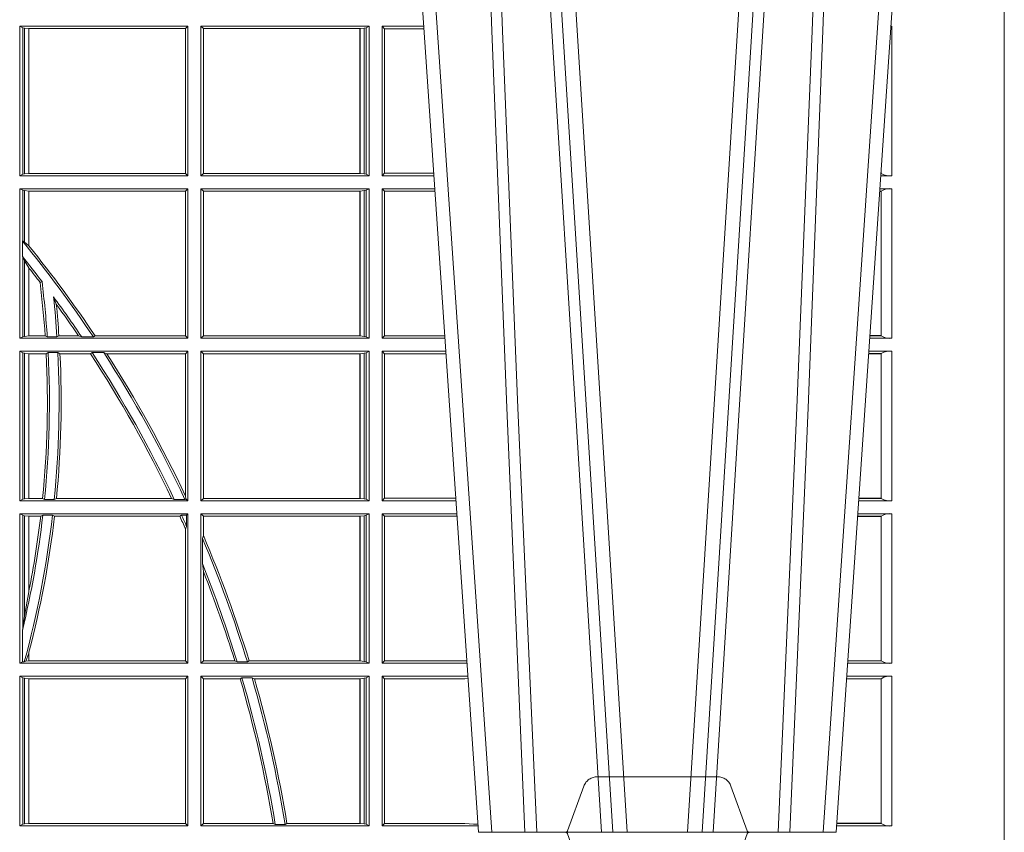
# Model space of a CAD drawing. Extents: x 252.1 to 270.7, y 143.4 to 166.4.
# Drawn here: x 256.9 to 257.1, y 159.3 to 159.5 of the extents above; entities that cross this region are included whole.
import ezdxf

# ---------------------------------------------------------------- set-up
doc = ezdxf.new("R2010")
doc.units = 0
doc.header["$LTSCALE"] = 0.02
doc.header["$PDMODE"] = 1
doc.header["$PDSIZE"] = 0.01
doc.linetypes.add('VERDECKT2', pattern=[4.762499999999999, 3.175, -1.5875])
doc.layers.add('FRW-Rifi ST-B', color=7, linetype='Continuous', lineweight=15)

# ---------------------------------------------------------------- blocks, each defined once
blk = doc.blocks.new('ST-Block_UT')
at = {"color": 0, "linetype": 'VERDECKT2', "lineweight": 5, "ltscale": 0.1}
blk.add_lwpolyline([(0.3472861824999995, 3.251869884479675e-09, -0.3152987888776895), (0.3468163371084927, 0.0003289848898759828), (0.3434688762843621, 0.009526063681846608, 0.3152987888791577), (0.3406497984219925, 0.01150000325188216), (0.3158502134984928, 0.01150000325188216, 0.3152987888791579), (0.3130311429499955, 0.00952607098585645), (0.3096836757308949, 0.0003289931802044066, -0.3152987888776896), (0.3092138294205142, 3.251869884479675e-09)], format="xyb", dxfattribs=at)
at = {"color": 0, "lineweight": 5}
blk.add_point((0.4000000119204969, 0), dxfattribs=at)
blk = doc.blocks.new('ST-Block_SeitGitt')
at = {"color": 0, "lineweight": 5}
blk.add_line((0.8000000119204742, 0.2714999980891264), (0.8000000119204742, -0.2714999980891264), dxfattribs=at)
at = {"color": 0, "linetype": 'Continuous', "lineweight": 0}
for p, q in [((0.5963500052685902, 0.1666500004862144), (0.6311500132079289, 0.1666500004862144)), ((0.5963500052685902, 0.1357499989603355), (0.5963500052685902, 0.1666500004862144)), ((0.5969748556609318, 0.166337955269654), (0.5963500052685902, 0.1666500004862144)), ((0.5969748556609318, 0.166337955269654), (0.5973715394730732, 0.1662640753124549)), ((0.5969748556609318, 0.166337955269654), (0.5969748556609318, 0.1360620441768958)), ((0.5973715394730732, 0.1662640753124549), (0.5982244074340031, 0.1661611082886054)), ((0.5973715394730732, 0.1662640753124549), (0.5973715394730732, 0.1361359241340949)), ((0.5982244074340031, 0.1661611082886054), (0.5982695728535816, 0.1661611082886054)), ((0.5982244074340031, 0.1362388911579444), (0.5982244074340031, 0.1661611082886054)), ((0.5982695728535816, 0.1661611082886054), (0.6306611210103199, 0.1661611082886054)), ((0.5982695728535816, 0.1661611082886054), (0.5982695728535816, 0.1362388911579444)), ((0.6311500132079289, 0.1666500004862144), (0.6306611210103199, 0.1661611082886054)), ((0.6306611210103199, 0.1362388911579444), (0.6306611210103199, 0.1661611082886054)), ((0.6311500132079289, 0.1357499989603355), (0.6311500132079289, 0.1666500004862144)), ((0.6686500072474644, 0.1666500004862144), (0.6338500142092869, 0.1666500004862144)), ((0.6338500142092869, 0.1357499989603355), (0.6338500142092869, 0.1666500004862144)), ((0.6338500142092869, 0.1666500004862144), (0.6343389064068958, 0.1661611082886054)), ((0.6667304396624729, 0.1661611082886054), (0.6343389064068958, 0.1661611082886054)), ((0.6343389064068958, 0.1362388911579444), (0.6343389064068958, 0.1661611082886054)), ((0.6667756199832127, 0.1661611082886054), (0.6667304396624729, 0.1661611082886054)), ((0.6667304396624729, 0.1661611082886054), (0.6667304396624729, 0.1362388911579444)), ((0.6676284730429813, 0.1662640753124549), (0.6667756199832127, 0.1661611082886054)), ((0.6667756199832127, 0.1362388911579444), (0.6667756199832127, 0.1661611082886054)), ((0.668025171756284, 0.166337955269654), (0.6676284730429813, 0.1662640753124549)), ((0.6676284730429813, 0.1662640753124549), (0.6676284730429813, 0.1361359241340949)), ((0.668025171756284, 0.166337955269654), (0.6686500072474644, 0.1666500004862144)), ((0.668025171756284, 0.166337955269654), (0.668025171756284, 0.1360620441768958)), ((0.6686500072474644, 0.1357499989603355), (0.6686500072474644, 0.1666500004862144)), ((0.6713500082488224, 0.1357499989603355), (0.6713500082488224, 0.1666500004862144)), ((0.6713500082488224, 0.1666500004862144), (0.6799473931092734, 0.1666500004862144)), ((0.6713500082488224, 0.1666500004862144), (0.6717695653433964, 0.166146162423928)), ((0.6717695653433964, 0.166146162423928), (0.6799815646174352, 0.166146162423928)), ((0.6717695653433964, 0.166146162423928), (0.6717695653433964, 0.1362538370226218)), ((0.7767635643477604, 0.1666500004862144), (0.7765526189846241, 0.1666500004862144)), ((0.7767635643477604, 0.1666500004862144), (0.7767635643477604, 0.1357499989603355)), ((0.7745638251300022, 0.1362831327055289), (0.7745638251300022, 0.1373264946223003)), ((0.5969748556609318, 0.1360620441768958), (0.5963500052685902, 0.1357499989603355)), ((0.5963500052685902, 0.1357499989603355), (0.6311500132079289, 0.1357499989603355)), ((0.5969748556609318, 0.1360620441768958), (0.5973715394730732, 0.1361359241340949)), ((0.5973715394730732, 0.1361359241340949), (0.5982244074340031, 0.1362388911579444)), ((0.5982244074340031, 0.1362388911579444), (0.5982695728535816, 0.1362388911579444)), ((0.5982695728535816, 0.1362388911579444), (0.6306611210103199, 0.1362388911579444)), ((0.6311500132079289, 0.1357499989603355), (0.6306611210103199, 0.1362388911579444)), ((0.6338500142092869, 0.1357499989603355), (0.6343389064068958, 0.1362388911579444)), ((0.6686500072474644, 0.1357499989603355), (0.6338500142092869, 0.1357499989603355)), ((0.6667304396624729, 0.1362388911579444), (0.6343389064068958, 0.1362388911579444)), ((0.6667756199832127, 0.1362388911579444), (0.6667304396624729, 0.1362388911579444)), ((0.6676284730429813, 0.1361359241340949), (0.6667756199832127, 0.1362388911579444)), ((0.668025171756284, 0.1360620441768958), (0.6676284730429813, 0.1361359241340949)), ((0.668025171756284, 0.1360620441768958), (0.6686500072474644, 0.1357499989603355)), ((0.6713500082488224, 0.1357499989603355), (0.6717695653433964, 0.1362538370226218)), ((0.6713500082488224, 0.1357499989603355), (0.6820431054693756, 0.1357499989603355)), ((0.6717695653433964, 0.1362538370226218), (0.6820089339612139, 0.1362538370226218)), ((0.7767635643477604, 0.1357499989603355), (0.7744569032325899, 0.1357499989603355)), ((0.7745635569091007, 0.1362377288673713), (0.77448998230048, 0.1362377288673713)), ((0.7745635569091007, 0.1362837883566215), (0.7744931061708087, 0.1362837883566215)), ((0.7745635569091007, 0.1362377288673713), (0.7745635569091007, 0.1362837883566215)), ((0.5963500052685902, 0.1021500038836791), (0.5963500052685902, 0.1330499979589774)), ((0.5963500052685902, 0.1330499979589774), (0.6311500132079289, 0.1330499979589774)), ((0.5969748556609318, 0.1327379676435783), (0.5963500052685902, 0.1330499979589774)), ((0.5969748556609318, 0.1327379676435783), (0.5973715394730732, 0.1326640876863792)), ((0.5969748556609318, 0.1327379676435783), (0.5969748556609318, 0.1222590166066482)), ((0.5973715394730732, 0.1326640876863792), (0.5982244074340031, 0.1325611057613685)), ((0.5973715394730732, 0.1326640876863792), (0.5973715394730732, 0.1220073955987289)), ((0.5982244074340031, 0.1325611057613685), (0.5982695728535816, 0.1325611057613685)), ((0.5982244074340031, 0.1212843465541198), (0.5982244074340031, 0.1325611057613685)), ((0.5982695728535816, 0.1325611057613685), (0.6306611210103199, 0.1325611057613685)), ((0.5982695728535816, 0.1325611057613685), (0.5982695728535816, 0.1212284746502235)), ((0.6311500132079289, 0.1330499979589774), (0.6306611210103199, 0.1325611057613685)), ((0.6306611210103199, 0.1026388960812881), (0.6306611210103199, 0.1325611057613685)), ((0.6311500132079289, 0.1021500038836791), (0.6311500132079289, 0.1330499979589774)), ((0.6338500142092869, 0.1021500038836791), (0.6338500142092869, 0.1330499979589774)), ((0.6686500072474644, 0.1330499979589774), (0.6338500142092869, 0.1330499979589774)), ((0.6338500142092869, 0.1330499979589774), (0.6343389064068958, 0.1325611057613685)), ((0.6343389064068958, 0.1026388960812881), (0.6343389064068958, 0.1325611057613685)), ((0.6667304396624729, 0.1325611057613685), (0.6343389064068958, 0.1325611057613685)), ((0.6667756199832127, 0.1325611057613685), (0.6667304396624729, 0.1325611057613685)), ((0.6667304396624729, 0.1325611057613685), (0.6667304396624729, 0.1026388960812881)), ((0.6676284730429813, 0.1326640876863792), (0.6667756199832127, 0.1325611057613685)), ((0.6667756199832127, 0.1026388960812881), (0.6667756199832127, 0.1325611057613685)), ((0.668025171756284, 0.1327379676435783), (0.6676284730429813, 0.1326640876863792)), ((0.6676284730429813, 0.1326640876863792), (0.6676284730429813, 0.1025359290574386)), ((0.668025171756284, 0.1327379676435783), (0.6686500072474644, 0.1330499979589774)), ((0.668025171756284, 0.1327379676435783), (0.668025171756284, 0.1024620491002395)), ((0.6686500072474644, 0.1021500038836791), (0.6686500072474644, 0.1330499979589774)), ((0.6713500082488224, 0.1021500038836791), (0.6713500082488224, 0.1330499979589774)), ((0.6713500082488224, 0.1330499979589774), (0.6822262260257332, 0.1330499979589774)), ((0.6713500082488224, 0.1330499979589774), (0.6717695653433964, 0.1325461747978522)), ((0.6717695653433964, 0.1325461747978522), (0.6717695653433964, 0.1026538344953849)), ((0.6717695653433964, 0.1325461747978522), (0.6822603965232759, 0.1325461747978522)), ((0.7745635569091007, 0.1325162085626914), (0.7742375794416319, 0.1325162085626914)), ((0.7745635569091007, 0.1325622680519416), (0.7742407033119605, 0.1325622680519416)), ((0.7767635643477604, 0.1330499979589774), (0.7742737823798507, 0.1330499979589774)), ((0.7745635569091007, 0.1325162085626914), (0.7745635569091007, 0.1325622680519416)), ((0.7745638251300022, 0.102683130178292), (0.7745638251300022, 0.1325168791149451)), ((0.7767635643477604, 0.1330499979589774), (0.7767635643477604, 0.1021500038836791)), ((0.5969094246621296, 0.1222356441353156), (0.5969748556609318, 0.1222590166066482)), ((0.5969094246621296, 0.1222356441353156), (0.5969094246621296, 0.1190599012111022)), ((0.5973715394730732, 0.1220073955987289), (0.5969748556609318, 0.1222590166066482)), ((0.5982244074340031, 0.1212843465541198), (0.5973715394730732, 0.1220073955987289)), ((0.5982244087226434, 0.1212843475510681), (0.5982695727921907, 0.1212284768349434)), ((0.5969748556609318, 0.1188737484548881), (0.5969094246621296, 0.1190599012111022)), ((0.5969748556609318, 0.1188737484548881), (0.5969748556609318, 0.1024620491002395)), ((0.5969748556609318, 0.1188737484548881), (0.5973715394730732, 0.1181401344869926)), ((0.5973715394730732, 0.1181401344869926), (0.5982244074340031, 0.1167293745015456)), ((0.5973715394730732, 0.1181401344869926), (0.5973715394730732, 0.1025359290574386)), ((0.5982244074340031, 0.1026388960812881), (0.5982244074340031, 0.1167293745015456)), ((0.5982244087226434, 0.1167293720413056), (0.5982695727921907, 0.1166718665505755)), ((0.5982695728535816, 0.116671863469918), (0.5982695728535816, 0.1026388960812881)), ((0.6009673535819218, 0.1138671892617538), (0.6005648434157536, 0.1137032988403632)), ((0.6033467710013554, 0.1106875049804046), (0.6039225667710468, 0.1091895433996513)), ((0.5969748556609318, 0.1024620491002395), (0.5963500052685902, 0.1021500038836791)), ((0.5963500052685902, 0.1021500038836791), (0.6311500132079289, 0.1021500038836791)), ((0.5969748556609318, 0.1024620491002395), (0.5973715394730732, 0.1025359290574386)), ((0.5973715394730732, 0.1025359290574386), (0.5982244074340031, 0.1026388960812881)), ((0.5982244074340031, 0.1026388960812881), (0.5982695728535816, 0.1026388960812881)), ((0.5982695728535816, 0.1026388960812881), (0.6016196668143436, 0.1026388960812881)), ((0.6020542144770786, 0.1024293708537414), (0.6016196668143436, 0.1026388960812881)), ((0.6020542144770786, 0.1024293708537414), (0.6040585845704243, 0.1024293708537414)), ((0.6040585845704243, 0.1024293708537414), (0.6044651925559208, 0.1026388960812881)), ((0.6044651925559208, 0.1026388960812881), (0.6085257291789219, 0.1026388960812881)), ((0.6091745406384632, 0.1024293708537414), (0.6085257291789219, 0.1026388960812881)), ((0.6091745406384632, 0.1024293708537414), (0.6115844756360218, 0.1024293708537414)), ((0.6119490772481129, 0.1026388960812881), (0.6115844756360218, 0.1024293708537414)), ((0.6119490772481129, 0.1026388960812881), (0.6306611210103199, 0.1026388960812881)), ((0.6311500132079289, 0.1021500038836791), (0.6306611210103199, 0.1026388960812881)), ((0.6338500142092869, 0.1021500038836791), (0.6343389064068958, 0.1026388960812881)), ((0.6686500072474644, 0.1021500038836791), (0.6338500142092869, 0.1021500038836791)), ((0.6667304396624729, 0.1026388960812881), (0.6343389064068958, 0.1026388960812881)), ((0.6667756199832127, 0.1026388960812881), (0.6667304396624729, 0.1026388960812881)), ((0.6676284730429813, 0.1025359290574386), (0.6667756199832127, 0.1026388960812881)), ((0.668025171756284, 0.1024620491002395), (0.6676284730429813, 0.1025359290574386)), ((0.668025171756284, 0.1024620491002395), (0.6686500072474644, 0.1021500038836791)), ((0.6713500082488224, 0.1021500038836791), (0.6717695653433964, 0.1026538344953849)), ((0.6713500082488224, 0.1021500038836791), (0.6843219378805259, 0.1021500038836791)), ((0.6717695653433964, 0.1026538344953849), (0.6842877668776737, 0.1026538344953849)), ((0.7767635643477604, 0.1021500038836791), (0.7721780671330976, 0.1021500038836791)), ((0.7745635569091007, 0.1026377337907149), (0.7722111462010446, 0.1026377337907149)), ((0.7745635569091007, 0.1026837932799651), (0.7722142700713164, 0.1026837932799936)), ((0.7745635569091007, 0.1026377337907149), (0.7745635569091007, 0.1026837932799651)), ((0.5963500052685902, 0.09945000288232109), (0.6311500132079289, 0.09945000288232109)), ((0.5963500052685902, 0.06855000135644218), (0.5963500052685902, 0.09945000288232109)), ((0.5969748556609318, 0.09913795766576072), (0.5963500052685902, 0.09945000288232109)), ((0.5969748556609318, 0.09913795766576072), (0.5973715394730732, 0.09906407770856163)), ((0.5969748556609318, 0.09913795766576072), (0.5969748556609318, 0.06886204657300254)), ((0.5973715394730732, 0.09906407770856163), (0.5982244074340031, 0.09896111068471214)), ((0.5973715394730732, 0.09906407770856163), (0.5973715394730732, 0.06893592653020164)), ((0.5982244074340031, 0.09896111068471214), (0.5982695728535816, 0.09896111068471214)), ((0.5982244074340031, 0.06903889355405113), (0.5982244074340031, 0.09896111068471214)), ((0.5982695728535816, 0.09896111068471214), (0.6018347948784992, 0.09896111068471214)), ((0.5982695728535816, 0.09896111068471214), (0.5982695728535816, 0.06903889355405113)), ((0.6022444427008793, 0.09917063591225883), (0.6018347948784992, 0.09896111068471214)), ((0.6022444427008793, 0.09917063591225883), (0.6042469352479145, 0.09917063591225883)), ((0.6042469352479145, 0.09917063591225883), (0.6046773254866764, 0.09896111068471214)), ((0.6046773254866764, 0.09896111068471214), (0.610976985096471, 0.09896111068471214)), ((0.611341273784177, 0.09917063591225883), (0.610976985096471, 0.09896111068471214)), ((0.611341273784177, 0.09917063591225883), (0.6137267708773777, 0.09917063591225883)), ((0.6143611878152058, 0.09896111068471214), (0.6137267708773777, 0.09917063591225883)), ((0.6143611878152058, 0.09896111068471214), (0.6306611210103199, 0.09896111068471214)), ((0.6311500132079289, 0.09945000288232109), (0.6306611210103199, 0.09896111068471214)), ((0.6306611210103199, 0.06953311291678688), (0.6306611210103199, 0.09896111068471214)), ((0.6311500132079289, 0.06855000135644218), (0.6311500132079289, 0.09945000288232109)), ((0.6686500072474644, 0.09945000288232109), (0.6338500142092869, 0.09945000288232109)), ((0.6338500142092869, 0.06855000135644218), (0.6338500142092869, 0.09945000288232109)), ((0.6338500142092869, 0.09945000288232109), (0.6343389064068958, 0.09896111068471214)), ((0.6343389064068958, 0.06903889355405113), (0.6343389064068958, 0.09896111068471214)), ((0.6667304396624729, 0.09896111068471214), (0.6343389064068958, 0.09896111068471214)), ((0.6667756199832127, 0.09896111068471214), (0.6667304396624729, 0.09896111068471214)), ((0.6667304396624729, 0.09896111068471214), (0.6667304396624729, 0.06903889355405113)), ((0.6676284730429813, 0.09906407770856163), (0.6667756199832127, 0.09896111068471214)), ((0.6667756199832127, 0.06903889355405113), (0.6667756199832127, 0.09896111068471214)), ((0.668025171756284, 0.09913795766576072), (0.6676284730429813, 0.09906407770856163)), ((0.6676284730429813, 0.09906407770856163), (0.6676284730429813, 0.06893592653020164)), ((0.668025171756284, 0.09913795766576072), (0.6686500072474644, 0.09945000288232109)), ((0.668025171756284, 0.09913795766576072), (0.668025171756284, 0.06886204657300254)), ((0.6686500072474644, 0.06855000135644218), (0.6686500072474644, 0.09945000288232109)), ((0.6713500082488224, 0.09945000288232109), (0.6845050584368835, 0.09945000288229267)), ((0.6713500082488224, 0.06855000135644218), (0.6713500082488224, 0.09945000288232109)), ((0.6713500082488224, 0.09945000288232109), (0.6717695653433964, 0.0989461722706153)), ((0.6717695653433964, 0.0989461722706153), (0.6717695653433964, 0.06905383941872856)), ((0.6717695653433964, 0.0989461722706153), (0.6845392294397641, 0.0989461722706153)), ((0.7745635569091007, 0.09891621348603508), (0.771958743342168, 0.09891621348603508)), ((0.7745635569091007, 0.09896227297528526), (0.7719618672124682, 0.09896227297528526)), ((0.7767635643477604, 0.09945000288232109), (0.7719949462803584, 0.09945000288232109)), ((0.7745635569091007, 0.09891621348603508), (0.7745635569091007, 0.09896227297528526)), ((0.7745638251300022, 0.06908312765105507), (0.7745638251300022, 0.0989168765877082)), ((0.7767635643477604, 0.09945000288232109), (0.7767635643477604, 0.06855000135644218)), ((0.6306611210103199, 0.06953311291678688), (0.6307456701989338, 0.06895435181601783)), ((0.5969748556609318, 0.06886204657300254), (0.5963500052685902, 0.06855000135644218)), ((0.5963500052685902, 0.06855000135644218), (0.6311500132079289, 0.06855000135644218)), ((0.5969748556609318, 0.06886204657300254), (0.5973715394730732, 0.06893592653020164)), ((0.5973715394730732, 0.06893592653020164), (0.5982244074340031, 0.06903889355405113)), ((0.5982244074340031, 0.06903889355405113), (0.5982695728535816, 0.06903889355405113)), ((0.5982695728535816, 0.06903889355405113), (0.6010921806092426, 0.06903889355405113)), ((0.60149293243839, 0.06882936832650444), (0.6010921806092426, 0.06903889355405113)), ((0.60149293243839, 0.06882936832650444), (0.6035028308625385, 0.06882936832650444)), ((0.6035028308625385, 0.06882936832650444), (0.6039450526232883, 0.06903889355405113)), ((0.6039450526232883, 0.06903889355405113), (0.6277545899148151, 0.06903889355405113)), ((0.6283179432149097, 0.06882936832650444), (0.6277545899148151, 0.06903889355405113)), ((0.6283179432149097, 0.06882936832650444), (0.6305278301234409, 0.06882936832650444)), ((0.6307456701989338, 0.06895435181601783), (0.6305278301234409, 0.06882936832650444)), ((0.6311500132079289, 0.06855000135644218), (0.6307456701989338, 0.06895435181601783)), ((0.6338500142092869, 0.06855000135644218), (0.6343389064068958, 0.06903889355405113)), ((0.6686500072474644, 0.06855000135644218), (0.6338500142092869, 0.06855000135644218)), ((0.6667304396624729, 0.06903889355405113), (0.6343389064068958, 0.06903889355405113)), ((0.6667756199832127, 0.06903889355405113), (0.6667304396624729, 0.06903889355405113)), ((0.6676284730429813, 0.06893592653020164), (0.6667756199832127, 0.06903889355405113)), ((0.668025171756284, 0.06886204657300254), (0.6676284730429813, 0.06893592653020164)), ((0.668025171756284, 0.06886204657300254), (0.6686500072474644, 0.06855000135644218)), ((0.6713500082488224, 0.06855000135644218), (0.6717695653433964, 0.06905383941872856)), ((0.6713500082488224, 0.06855000135644218), (0.6866007707970141, 0.06855000135644218)), ((0.6717695653433964, 0.06905383941872856), (0.6865665992888523, 0.06905383941872856)), ((0.7767635643477604, 0.06855000135644218), (0.7698992305283241, 0.06855000135644218)), ((0.7745635569091007, 0.06903773126347801), (0.7699323095962427, 0.06903773126347801)), ((0.7745635569091007, 0.06908379075272819), (0.7699354334665429, 0.06908379075272819)), ((0.7745635569091007, 0.06903773126347801), (0.7745635569091007, 0.06908379075272819)), ((0.5963500052685902, 0.03495000255449554), (0.5963500052685902, 0.06585000035508415)), ((0.5963500052685902, 0.06585000035508415), (0.6311500132079289, 0.06585000035508415)), ((0.5969748556609318, 0.06553796258910438), (0.5963500052685902, 0.06585000035508415)), ((0.5969748556609318, 0.06553796258910438), (0.5969748556609318, 0.04230243292792579)), ((0.5969748556609318, 0.06553796258910438), (0.5973715394730732, 0.06546408263190528)), ((0.5973715394730732, 0.06546408263190528), (0.5982244074340031, 0.0653611156080558)), ((0.5973715394730732, 0.06546408263190528), (0.5973715394730732, 0.04467892599447509)), ((0.5982244074340031, 0.0653611156080558), (0.5982695728535816, 0.0653611156080558)), ((0.5982244074340031, 0.04971142438395759), (0.5982244074340031, 0.0653611156080558)), ((0.5982695728535816, 0.0653611156080558), (0.6006930828089878, 0.0653611156080558)), ((0.5982695728535816, 0.0653611156080558), (0.5982695728535816, 0.04993998211963913)), ((0.6011400431389973, 0.06557063338502189), (0.6006930828089878, 0.0653611156080558)), ((0.6011400431389973, 0.06557063338502189), (0.6031534433360264, 0.06557063338502189)), ((0.6031534433360264, 0.06557063338502189), (0.6035515576596424, 0.0653611156080558)), ((0.6035515576596424, 0.0653611156080558), (0.6294630974526569, 0.0653611156080558)), ((0.6298287123437092, 0.06557063338502189), (0.6294630974526569, 0.0653611156080558)), ((0.6298287123437092, 0.06557063338502189), (0.6308706462378666, 0.06557063338502189)), ((0.6311500132079289, 0.06585000035508415), (0.6308706462378666, 0.06557063338502189)), ((0.6308706462378666, 0.06324970302327415), (0.6308706462378666, 0.06557063338502189)), ((0.6311500132079289, 0.03495000255449554), (0.6311500132079289, 0.06585000035508415)), ((0.6338500142092869, 0.03495000255449554), (0.6338500142092869, 0.06585000035508415)), ((0.6686500072474644, 0.06585000035508415), (0.6338500142092869, 0.06585000035508415)), ((0.6338500142092869, 0.06585000035508415), (0.6343389064068958, 0.0653611156080558)), ((0.6667304396624729, 0.0653611156080558), (0.6343389064068958, 0.0653611156080558)), ((0.6343389064068958, 0.06134574067934295), (0.6343389064068958, 0.0653611156080558)), ((0.6667756199832127, 0.0653611156080558), (0.6667304396624729, 0.0653611156080558)), ((0.6667304396624729, 0.0653611156080558), (0.6667304396624729, 0.03543889475210449)), ((0.6676284730429813, 0.06546408263190528), (0.6667756199832127, 0.0653611156080558)), ((0.6667756199832127, 0.03543889475210449), (0.6667756199832127, 0.0653611156080558)), ((0.668025171756284, 0.06553796258910438), (0.6676284730429813, 0.06546408263190528)), ((0.6676284730429813, 0.06546408263190528), (0.6676284730429813, 0.035335927728255)), ((0.668025171756284, 0.06553796258910438), (0.6686500072474644, 0.06585000035508415)), ((0.668025171756284, 0.06553796258910438), (0.668025171756284, 0.0352620477710559)), ((0.6686500072474644, 0.03495000255449554), (0.6686500072474644, 0.06585000035508415)), ((0.6713500082488224, 0.03495000255449554), (0.6713500082488224, 0.06585000035508415)), ((0.6713500082488224, 0.06585000035508415), (0.6867838913533433, 0.06585000035505573)), ((0.6713500082488224, 0.06585000035508415), (0.6717695653433964, 0.06534616974337837)), ((0.6717695653433964, 0.06534616974337837), (0.6868180623561955, 0.06534616974337837)), ((0.6717695653433964, 0.06534616974337837), (0.6717695653433964, 0.03545383689149162)), ((0.7745635569091007, 0.06531621840937873), (0.7696799072426757, 0.06531621840940716)), ((0.7745635569091007, 0.06536227789862892), (0.7696830311129759, 0.06536227789862892)), ((0.7767635643477604, 0.06585000035508415), (0.7697161096755565, 0.06585000035508415)), ((0.7745635569091007, 0.06531621840937873), (0.7745635569091007, 0.06536227789862892)), ((0.7745638251300022, 0.03548312884910843), (0.7745638251300022, 0.06531688151105186)), ((0.7767635643477604, 0.06585000035508415), (0.7767635643477604, 0.03495000255449554)), ((0.6308706462378666, 0.06324970302327415), (0.6306611210103199, 0.06268579838021537)), ((0.6306611210103199, 0.03543889475210449), (0.6306611210103199, 0.06268579838021537)), ((0.6341293811793491, 0.06076818284734031), (0.6343389064068958, 0.06134574067934295)), ((0.6341293811793491, 0.06076818284734031), (0.6341293811793491, 0.05554993775828621)), ((0.6343389064068958, 0.05389689234240791), (0.6341293811793491, 0.05554993775828621)), ((0.6343389064068958, 0.03543889475210449), (0.6343389064068958, 0.05389689234240791)), ((0.5982244074340031, 0.04971142438395759), (0.5973715394730732, 0.04467892599447509)), ((0.5973715394730732, 0.04467892599447509), (0.5969748556609318, 0.04230243292792579)), ((0.5969094246621296, 0.0417460868988826), (0.5969748556609318, 0.04230243292792579)), ((0.5969094246621296, 0.0417460868988826), (0.5969094246621296, 0.0352293695245578)), ((0.5982244074340031, 0.03704699454053184), (0.5976266622538731, 0.03536672842844268)), ((0.5982244074340031, 0.03543889475210449), (0.5982244074340031, 0.03704699454053184)), ((0.5982695727921907, 0.0372196241532663), (0.5982244087226434, 0.03704699621420104)), ((0.5982695728535816, 0.03721962449296257), (0.5982695728535816, 0.03543889475210449)), ((0.5969094246621296, 0.0352293695245578), (0.5963500052685902, 0.03495000255449554)), ((0.5963500052685902, 0.03495000255449554), (0.6311500132079289, 0.03495000255449554)), ((0.5969094246621296, 0.0352293695245578), (0.597304260730283, 0.0352293695245578)), ((0.597304260730283, 0.0352293695245578), (0.5976266622538731, 0.03536672842844268)), ((0.5976266622538731, 0.03536672842844268), (0.5982244074340031, 0.03543889475210449)), ((0.5982244074340031, 0.03543889475210449), (0.5982695728535816, 0.03543889475210449)), ((0.5982695728535816, 0.03543889475210449), (0.6306611210103199, 0.03543889475210449)), ((0.6311500132079289, 0.03495000255449554), (0.6306611210103199, 0.03543889475210449)), ((0.6338500142092869, 0.03495000255449554), (0.6343389064068958, 0.03543889475210449)), ((0.6686500072474644, 0.03495000255449554), (0.6338500142092869, 0.03495000255449554)), ((0.6408389568324253, 0.03543889475210449), (0.6343389064068958, 0.03543889475210449)), ((0.6413426160807774, 0.0352293695245578), (0.6408389568324253, 0.03543889475210449)), ((0.6413426160807774, 0.0352293695245578), (0.6434342920775578, 0.0352293695245578)), ((0.6438090264792606, 0.03543889475210449), (0.6434342920775578, 0.0352293695245578)), ((0.6667304396624729, 0.03543889475210449), (0.6438090264792606, 0.03543889475210449)), ((0.6667756199832127, 0.03543889475210449), (0.6667304396624729, 0.03543889475210449)), ((0.6676284730429813, 0.035335927728255), (0.6667756199832127, 0.03543889475210449)), ((0.668025171756284, 0.0352620477710559), (0.6676284730429813, 0.035335927728255)), ((0.668025171756284, 0.0352620477710559), (0.6686500072474644, 0.03495000255449554)), ((0.6713500082488224, 0.03495000255449554), (0.6717695653433964, 0.03545383689149162)), ((0.6713500082488224, 0.03495000255449554), (0.6888796034608333, 0.03495000255449554)), ((0.6717695653433964, 0.03545383689149162), (0.6884500145907566, 0.03545383689149162)), ((0.6884500145907566, 0.03545383689149162), (0.6888476970897557, 0.03542044255095789)), ((0.7767635643477604, 0.03495000255449554), (0.7676203941761912, 0.03495000255446712)), ((0.7745635569091007, 0.03543773246153137), (0.7676534732440814, 0.03543773246153137)), ((0.7745635569091007, 0.03548379195078155), (0.7676565971143816, 0.03548379195078155)), ((0.7745635569091007, 0.03543773246153137), (0.7745635569091007, 0.03548379195078155)), ((0.5963500052685902, 0.001350003286887613), (0.5963500052685902, 0.03225000155313751)), ((0.5963500052685902, 0.03225000155313751), (0.6311500132079289, 0.03225000155313751)), ((0.5969748556609318, 0.03193796006186744), (0.5963500052685902, 0.03225000155313751)), ((0.5969748556609318, 0.03193796006186744), (0.5973715394730732, 0.03186408010466835)), ((0.5969748556609318, 0.03193796006186744), (0.5969748556609318, 0.001662046058726219)), ((0.5973715394730732, 0.03186408010466835), (0.5982244074340031, 0.03176111308081886)), ((0.5973715394730732, 0.03186408010466835), (0.5973715394730732, 0.001735926015925315)), ((0.5982244074340031, 0.03176111308081886), (0.5982695728535816, 0.03176111308081886)), ((0.5982244074340031, 0.001838893971097377), (0.5982244074340031, 0.03176111308081886)), ((0.5982695728535816, 0.03176111308081886), (0.6306611210103199, 0.03176111308081886)), ((0.5982695728535816, 0.03176111308081886), (0.5982695728535816, 0.001838893971097377)), ((0.6311500132079289, 0.03225000155313751), (0.6306611210103199, 0.03176111308081886)), ((0.6306611210103199, 0.001838893971097377), (0.6306611210103199, 0.03176111308081886)), ((0.6311500132079289, 0.001350003286887613), (0.6311500132079289, 0.03225000155313751)), ((0.6338500142092869, 0.001350003286887613), (0.6338500142092869, 0.03225000155313751)), ((0.6686500072474644, 0.03225000155313751), (0.6338500142092869, 0.03225000155313751)), ((0.6338500142092869, 0.03225000155313751), (0.6343389064068958, 0.03176111308081886)), ((0.6343389064068958, 0.001838893971097377), (0.6343389064068958, 0.03176111308081886)), ((0.6419450700278446, 0.03176111308081886), (0.6343389064068958, 0.03176111308081886)), ((0.6423209071154758, 0.03197063830836555), (0.6419450700278446, 0.03176111308081886)), ((0.6423209071154758, 0.03197063830836555), (0.6444042235608265, 0.03197063830836555)), ((0.6449017286296055, 0.03176111308081886), (0.6444042235608265, 0.03197063830836555)), ((0.6667304396624729, 0.03176111308081886), (0.6449017286296055, 0.03176111308081886)), ((0.6667756199832127, 0.03176111308081886), (0.6667304396624729, 0.03176111308081886)), ((0.6667304396624729, 0.03176111308081886), (0.6667304396624729, 0.001838893971097377)), ((0.6676284730429813, 0.03186408010466835), (0.6667756199832127, 0.03176111308081886)), ((0.6667756199832127, 0.001838893971097377), (0.6667756199832127, 0.03176111308081886)), ((0.668025171756284, 0.03193796006186744), (0.6676284730429813, 0.03186408010466835)), ((0.6676284730429813, 0.03186408010466835), (0.6676284730429813, 0.001735926015925315)), ((0.668025171756284, 0.03193796006186744), (0.6686500072474644, 0.03225000155313751)), ((0.668025171756284, 0.03193796006186744), (0.668025171756284, 0.001662046058726219)), ((0.6686500072474644, 0.001350003286887613), (0.6686500072474644, 0.03225000155313751)), ((0.6713500082488224, 0.001350003286887613), (0.6713500082488224, 0.03225000155313751)), ((0.6713500082488224, 0.03225000155313751), (0.6890627240171909, 0.03225000155310909)), ((0.6713500082488224, 0.03225000155313751), (0.6717695653433964, 0.03174617094143173)), ((0.6717695653433964, 0.03174617094143173), (0.6884500145907566, 0.03174617094143173)), ((0.6717695653433964, 0.03174617094143173), (0.6717695653433964, 0.001853837274637726)), ((0.6884500145907566, 0.03174617094143173), (0.6890932318572709, 0.03180018204420776)), ((0.7745635569091007, 0.0317162158821418), (0.7674010706379022, 0.0317162158821418)), ((0.7745635569091007, 0.03176227537139198), (0.767404194508174, 0.03176227537139198)), ((0.7767635643477604, 0.03225000155313751), (0.7674372733234236, 0.03225000155310909)), ((0.7745635569091007, 0.0317162158821418), (0.7745635569091007, 0.03176227537139198)), ((0.7745638251300022, 0.001883127020363418), (0.7745638251300022, 0.03171687898381492)), ((0.7767635643477604, 0.03225000155313751), (0.7767635643477604, 0.001350003286887613)), ((0.5969748556609318, 0.001662046058726219), (0.5963500052685902, 0.001350003286887613)), ((0.5963500052685902, 0.001350003286887613), (0.6311500132079289, 0.001350003286887613)), ((0.5969748556609318, 0.001662046058726219), (0.5973715394730732, 0.001735926015925315)), ((0.5973715394730732, 0.001735926015925315), (0.5982244074340031, 0.001838893971097377)), ((0.5982244074340031, 0.001838893971097377), (0.5982695728535816, 0.001838893971097377)), ((0.5982695728535816, 0.001838893971097377), (0.6306611210103199, 0.001838893971097377)), ((0.6311500132079289, 0.001350003286887613), (0.6306611210103199, 0.001838893971097377)), ((0.6338500142092869, 0.001350003286887613), (0.6343389064068958, 0.001838893971097377)), ((0.6686500072474644, 0.001350003286887613), (0.6338500142092869, 0.001350003286887613)), ((0.6487503558392689, 0.001838893971097377), (0.6343389064068958, 0.001838893971097377)), ((0.6492097735400364, 0.001629369442042616), (0.6487503558392689, 0.001838893971097377)), ((0.6492097735400364, 0.001629369442042616), (0.651235973834531, 0.001629369442042616)), ((0.6516270399089024, 0.001838893971097377), (0.651235973834531, 0.001629369442042616)), ((0.6667304396624729, 0.001838893971097377), (0.6516270399089024, 0.001838893971097377)), ((0.6667756199832127, 0.001838893971097377), (0.6667304396624729, 0.001838893971097377)), ((0.6676284730429813, 0.001735926015925315), (0.6667756199832127, 0.001838893971097377)), ((0.668025171756284, 0.001662046058726219), (0.6676284730429813, 0.001735926015925315)), ((0.668025171756284, 0.001662046058726219), (0.6686500072474644, 0.001350003286887613)), ((0.6713500082488224, 0.001350003286887613), (0.6717695653433964, 0.001853837274637726)), ((0.6713500082488224, 0.001350003286887613), (0.6911584361562007, 0.001350003286887613)), ((0.6717695653433964, 0.001853837274637726), (0.6884500145907566, 0.001853837274637726)), ((0.6884500145907566, 0.001853837274637726), (0.690195000171201, 0.001707306938868669)), ((0.6911327596558863, 0.00172858763554018), (0.690195000171201, 0.001707306938868669)), ((0.690195000171201, 0.001707306938868669), (0.6911395825475495, 0.001627988256245771)), ((0.7767635643477604, 0.001350003286887613), (0.7653415577924534, 0.001350003286887613)), ((0.7745635569091007, 0.001837731564108935), (0.7653746367498115, 0.001837731564108935)), ((0.7745635569091007, 0.001883790471282509), (0.7653777605806624, 0.001883790471282509)), ((0.7745635569091007, 0.001837731564108935), (0.7745635569091007, 0.001883790471282509))]:
    blk.add_line(p, q, dxfattribs=at)
for centre, radius, start, end in [((0.776240583969269, 0.1638033514432493), 0.002894290802625901, 79.58982620889249, 83.76962767220857), ((0.776240638147982, 0.1385968923878806), 0.002894521376352334, 234.5917550985265, 280.4082448960132), ((0.776240583969269, 0.1302033489160124), 0.002894290802625901, 79.58982620889249, 125.4101737966509), ((0.4000000119204685, -0.03899999674811738), 0.2545000000000002, 33.75994889181096, 39.31169932448185), ((0.4000000119204685, -0.03899999674811738), 0.2549195608716611, 33.75356040026533, 38.94287348587794), ((0.4000000119204685, -0.03899999674811738), 0.2525000000000001, 37.25868236667868, 38.75413895723846), ((0.4000000119204685, -0.03899999674811738), 0.252080439128339, 37.28442196926817, 38.13732337335569), ((0.4000000119204685, 0.08900000325186852), 0.2020804391283392, 3.869970699338237, 7.021678039044075), ((0.4000000119204685, 0.08900000325186852), 0.2025000000000005, 3.802524112737022, 7.053779696137584), ((0.4000000119204685, 0.08900000325186852), 0.2045000000000001, 3.765281719136921, 6.087742400103204), ((0.4000000119204685, -0.03899999674811738), 0.2525000000000001, 34.06384115469958, 36.35750716905962), ((0.4000000119204685, 0.08900000325186852), 0.2049195608716612, 3.816272995419092, 5.654193902953313), ((0.4000000119204685, -0.03899999674811738), 0.2520804391283392, 34.18589399736896, 36.00572369714298), ((0.7762406110574318, 0.1049967751134204), 0.002894406083896856, 234.5907906460534, 280.4092093485662), ((0.4000000119204685, 0.08900000325186852), 0.2020804391283392, 354.3311911969889, 2.825413968790684), ((0.4000000119204685, 0.08900000325186852), 0.2025000000000001, 354.2833982344584, 2.878911962365934), ((0.4000000119204685, 0.08900000325186852), 0.2045000000000003, 354.3394898393964, 2.85073297258335), ((0.4000000119204685, 0.08900000325186852), 0.2049195608716613, 354.4099834018377, 2.786237289251865), ((0.4000000119204685, -0.03899999674811738), 0.2520804391283392, 25.37804466114404, 33.18129510736826), ((0.4000000119204685, -0.03899999674811738), 0.2525000000000003, 25.28030045131994, 33.17584656786669), ((0.4000000119204685, -0.03899999674811738), 0.2545000000000003, 25.06783772657175, 32.88196614874731), ((0.4000000119204685, -0.03899999674811738), 0.2549195608716609, 25.19841929836986, 32.76500272330172), ((0.7762406110574318, 0.09660323165257978), 0.002894406083895789, 79.59079065143379, 125.4092093539467), ((0.7762406184267263, 0.07139680582722008), 0.002894437446413213, 234.5910530102717, 280.4089469843006), ((0.4000000119204685, 0.08900000325186852), 0.2025000000000006, 346.5054620121613, 353.3559652998905), ((0.4000000119204685, 0.08900000325186852), 0.2045000000000005, 344.7555899984985, 353.4212321434499), ((0.4000000119204685, 0.08900000325186852), 0.2020804391283393, 348.8551839899118, 353.2822951184718), ((0.4000000119204685, 0.08900000325186852), 0.2049195608716629, 345.363465405528, 353.3757875417537), ((0.4000000119204685, -0.03899999674811738), 0.2520804391283392, 23.7900431783656, 24.45630941048589), ((0.4000000119204685, -0.03899999674811738), 0.2525000000000003, 23.88794961590832, 24.46524061880183), ((0.7762406117467151, 0.06300318997844556), 0.002894444461980763, 79.59094408218603, 125.4086860253195), ((0.4000000119204685, -0.03899999674811738), 0.2549195608716616, 16.97829017849332, 23.18098578335334), ((0.4000000119204685, -0.03899999674811738), 0.2545000000000002, 16.95781025268519, 23.08002573034502), ((0.4000000119204685, -0.03899999674811738), 0.2525000000000003, 17.09624518348819, 21.99064374948325), ((0.4000000119204685, -0.03899999674811738), 0.2520804391283393, 17.17541742676506, 21.62442113533582), ((0.4000000119204685, 0.08900000325186852), 0.2020804391283391, 348.7891276633879, 348.8551839899118), ((0.7762406124051893, 0.03779677986392471), 0.002894411819984505, 234.590838631928, 280.4091613626131), ((0.4000000119204685, -0.03899999674811738), 0.2520804391283394, 9.323430814120906, 16.30249173093555), ((0.4000000119204685, -0.03899999674811738), 0.2525000000000003, 9.259625812328059, 16.32418451777473), ((0.4000000119204685, -0.03899999674811738), 0.2545000000000002, 9.186226057393148, 16.19235680107446), ((0.4000000119204685, -0.03899999674811738), 0.2549195608716611, 9.218682074135165, 16.11595025759866), ((0.7762406114020166, 0.02940321075021757), 0.002894425272677199, 79.59086736595343, 125.4089476906427), ((0.7762191138398009, 0.004099814393555334), 0.002803192372644808, 233.8006173160421, 281.1994635935642)]:
    blk.add_arc(centre, radius, start, end, dxfattribs=at)
blk = doc.blocks.new('ST-Block_UT_Schacht')
at = {"color": 0, "linetype": 'Continuous'}
for p, q in [((0.2728362143035099, -0.2714999980891264), (0.2912499964234883, -2.947132315966883e-09)), ((0.365249997376992, -2.947132315966883e-09), (0.2912499964234883, -2.947132315966883e-09)), ((0.3836638092990086, -0.2714999980891264), (0.365249997376992, -2.947132315966883e-09))]:
    blk.add_line(p, q, dxfattribs=at)
at = {"color": 0, "linetype": 'Continuous', "lineweight": 0}
for p, q in [((0.2939822733399922, -2.947132315966883e-09), (0.2748902201649912, -0.2814999960031344)), ((0.3008948624130028, -0.2914999976421484), (0.3190109789370013, -2.947132315966883e-09)), ((0.3219927012920039, -2.947132315966883e-09), (0.3038765847680054, -0.2914999976421484)), ((0.3345073223109978, -2.947132315966883e-09), (0.3526234090325033, -0.2914999976421484)), ((0.3556051611899989, -0.2914999976421484), (0.3374890446660004, -2.947132315966883e-09)), ((0.3625177502630095, -2.947132315966883e-09), (0.3816097736354891, -0.2814999960031344))]:
    blk.add_line(p, q, dxfattribs=at)
at = {"color": 0, "linetype": 'VERDECKT2', "lineweight": 5, "ltscale": 0.1}
blk.add_lwpolyline([(0.3472861824999995, 3.251869884479675e-09, -0.3152987888776895), (0.3468163371084927, 0.0003289848898759828), (0.3434688762843621, 0.009526063681846608, 0.3152987888791577), (0.3406497984219925, 0.01150000325188216), (0.3158502134984928, 0.01150000325188216, 0.3152987888791579), (0.3130311429499955, 0.00952607098585645), (0.3096836757308949, 0.0003289931802044066, -0.3152987888776896), (0.3092138294205142, 3.251869884479675e-09)], format="xyb", dxfattribs=at)
at = {"color": 0, "linetype": 'Continuous', "lineweight": 0}
for points in [[(0.2898985803124958, -0.2814999960031344), (0.294030046463007, -0.1656839728021282), (0.2970920860765034, -0.08773574527762662), (0.300844109058005, -2.947132315966883e-09)], [(0.3032989263529942, -2.947132315966883e-09), (0.2994116604324972, -0.08773574527762662), (0.2962423324584904, -0.1656839728021282), (0.2919690966604946, -0.2814999960031344)], [(0.2989249885079914, -0.2841802864936369), (0.3015068531034899, -0.2436380117801491), (0.3064309716220066, -0.1656835704711455), (0.31160426735849, -0.08283865746514607), (0.3166873812675135, -2.947132315966883e-09)], [(0.3575750052924889, -0.2841802864936369), (0.354993140697502, -0.2436380117801491), (0.350069051980995, -0.1656835704711455), (0.3448957562445116, -0.08283865746514607), (0.3398126423354881, -2.947132315966883e-09)], [(0.3532010674474861, -2.947132315966883e-09), (0.3570883631705044, -0.08773574527762662), (0.3602576613425015, -0.1656839728021282), (0.364530926942507, -0.2814999960031344)], [(0.3666014134880129, -0.2814999960031344), (0.3624699771399946, -0.1656839728021282), (0.3594079077240053, -0.08773574527762662), (0.3556559145449967, -2.947132315966883e-09)]]:
    blk.add_lwpolyline(points, dxfattribs=at)
at = {"color": 0, "lineweight": 5}
blk.add_point((0.4000000119204969, 0), dxfattribs=at)
blk = doc.blocks.new('QuadroControl-ST_2')
at = {"color": 0, "xscale": -1, "rotation": 180}
blk.add_blockref('ST-Block_UT_Schacht', (-1.49444761916584e-05, -0.9944999967481465), dxfattribs=at)
at = {"color": 0}
for name, p in [('ST-Block_SeitGitt', (-0.4000149444761973, -0.9944999967481465)), ('ST-Block_UT', (-1.49444761916584e-05, -0.9944999967481465))]:
    blk.add_blockref(name, p, dxfattribs=at)

msp = doc.modelspace()

# ---------------------------------------------------------------- block references
at = {"layer": 'FRW-Rifi ST-B'}
msp.add_blockref('QuadroControl-ST_2', (256.6981675994381, 160.2946643786444), dxfattribs=at)

doc.saveas('drawing.dxf')
